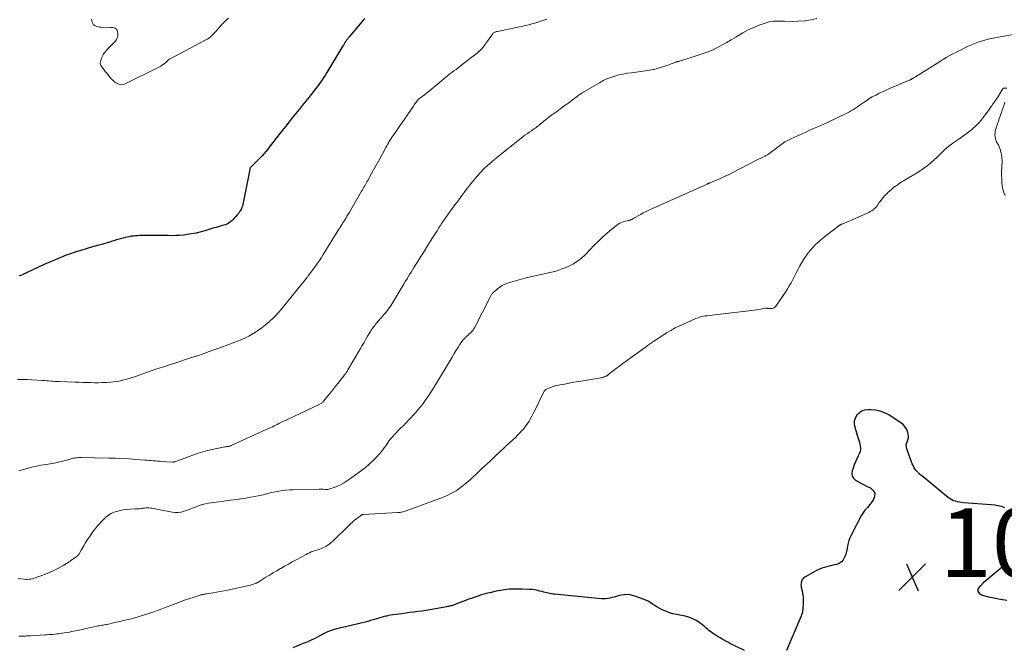
# Model space of a CAD drawing. Units: feet. Extents: x 1905000 to 1910031, y 560000 to 565000.
# Drawn here: x 1907153 to 1907440, y 561163 to 561345 of the extents above; entities that cross this region are included whole.
import ezdxf

# ---------------------------------------------------------------- set-up
doc = ezdxf.new("R2010")
doc.units = ezdxf.units.FT
doc.header["$LTSCALE"] = 100
doc.header["$MEASUREMENT"] = 0
for name, color, linetype, lineweight in [('CONTOUR INDEX', 32, 'Continuous', 25), ('CONTOUR INTERMEDIATE', 40, 'Continuous', 15), ('SPOT ELEVATION', 7, 'Continuous', 15)]:
    doc.layers.add(name, color=color, linetype=linetype, lineweight=lineweight)
doc.styles.add('slant', font='romans.shx', dxfattribs={"oblique": 14.999978})

# ---------------------------------------------------------------- blocks, each defined once
blk = doc.blocks.new('SPOT')
at = {"layer": 'SPOT ELEVATION', "lineweight": 25}
for p, q in [((-3.95, -3.95), (3.86, 3.85)), ((-1.67, 3.81), (1.74, -3.97))]:
    blk.add_line(p, q, dxfattribs=at)

msp = doc.modelspace()

# ---------------------------------------------------------------- linework, layer by layer
at = {"layer": 'CONTOUR INDEX', "flags": 128}
for points, elevation in [([(1907253.28, 561345.69), (1907252.84, 561345.21), (1907252.41, 561344.73), (1907248.75, 561340.41), (1907248.48, 561340.08), (1907248.22, 561339.74), (1907247.97, 561339.4), (1907247.72, 561339.05), (1907247.49, 561338.7), (1907247.26, 561338.34), (1907247.03, 561337.98), (1907246.81, 561337.62), (1907244.85, 561334.34), (1907244.28, 561333.38), (1907243.7, 561332.42), (1907243.11, 561331.46), (1907242.52, 561330.51), (1907242.24, 561330.05), (1907241.79, 561329.33), (1907241.33, 561328.61), (1907240.85, 561327.9), (1907240.37, 561327.2), (1907239.88, 561326.5), (1907239.37, 561325.81), (1907238.86, 561325.13), (1907238.33, 561324.46), (1907237, 561322.77), (1907236.04, 561321.57), (1907235.08, 561320.38), (1907234.12, 561319.19), (1907233.14, 561318), (1907232.17, 561316.81), (1907231.2, 561315.62), (1907230.25, 561314.42), (1907229.29, 561313.22), (1907227.1, 561310.43), (1907226.57, 561309.75), (1907226.05, 561309.08), (1907225.54, 561308.4), (1907225.03, 561307.71), (1907224.5, 561307.04), (1907223.96, 561306.38), (1907223.39, 561305.76), (1907222.79, 561305.14), (1907220.24, 561302.63), (1907220.15, 561302.54), (1907220.07, 561302.44), (1907220, 561302.34), (1907219.93, 561302.23), (1907219.87, 561302.12), (1907219.82, 561302), (1907219.78, 561301.88), (1907219.75, 561301.76), (1907217.73, 561291.54), (1907217.62, 561291.13), (1907217.5, 561290.73), (1907217.33, 561290.35), (1907217.13, 561289.98), (1907216.91, 561289.62), (1907216.67, 561289.27), (1907216.41, 561288.93), (1907216.15, 561288.6), (1907215.59, 561287.94), (1907215.27, 561287.58), (1907214.94, 561287.24), (1907214.6, 561286.91), (1907214.25, 561286.58), (1907213.88, 561286.3), (1907213.48, 561286.05), (1907213.06, 561285.85), (1907212.61, 561285.7), (1907211.74, 561285.45), (1907210.85, 561285.19), (1907209.95, 561284.93), (1907209.06, 561284.66), (1907208.17, 561284.38), (1907207.03, 561284.03), (1907205.59, 561283.62), (1907204.14, 561283.27), (1907202.67, 561282.99), (1907201.19, 561282.77), (1907200.44, 561282.68), (1907199.33, 561282.57), (1907198.21, 561282.51), (1907197.1, 561282.49), (1907195.98, 561282.52), (1907194.86, 561282.56), (1907193.74, 561282.59), (1907192.62, 561282.6), (1907191.5, 561282.59), (1907187.68, 561282.53), (1907187.08, 561282.5), (1907186.47, 561282.46), (1907185.87, 561282.4), (1907185.27, 561282.32), (1907184.67, 561282.21), (1907184.07, 561282.1), (1907183.48, 561281.96), (1907182.89, 561281.81), (1907182.5, 561281.71), (1907181.71, 561281.49), (1907180.93, 561281.27), (1907180.16, 561281.03), (1907179.38, 561280.79), (1907179.22, 561280.73), (1907178.37, 561280.46), (1907177.51, 561280.2), (1907176.65, 561279.96), (1907175.79, 561279.72), (1907173.93, 561279.22), (1907173, 561278.96), (1907172.08, 561278.7), (1907171.16, 561278.42), (1907170.24, 561278.13), (1907169.81, 561277.99), (1907169.11, 561277.76), (1907168.41, 561277.52), (1907167.72, 561277.28), (1907167.03, 561277.04), (1907166.34, 561276.79), (1907165.65, 561276.53), (1907164.97, 561276.26), (1907164.29, 561276), (1907163.79, 561275.8), (1907162.86, 561275.42), (1907161.94, 561275.03), (1907161.02, 561274.62), (1907160.1, 561274.21), (1907153.26, 561271.05), (1907152.59, 561270.77)], 1040), ([(1907439.65, 561203.31), (1907438.69, 561203.62), (1907437.73, 561203.87), (1907436.75, 561204.04), (1907435.75, 561204.16), (1907427.61, 561204.77), (1907427.03, 561204.83), (1907426.45, 561204.91), (1907425.88, 561205.03), (1907425.32, 561205.17), (1907424.77, 561205.36), (1907424.25, 561205.59), (1907423.75, 561205.89), (1907423.28, 561206.22), (1907415.38, 561212.67), (1907415.25, 561212.78), (1907415.11, 561212.9), (1907414.97, 561213.01), (1907414.84, 561213.13), (1907414.71, 561213.25), (1907414.58, 561213.38), (1907414.46, 561213.5), (1907414.34, 561213.64), (1907413.85, 561214.19), (1907413.51, 561214.62), (1907413.2, 561215.07), (1907412.95, 561215.55), (1907412.74, 561216.06), (1907411.13, 561220.48), (1907411.01, 561221), (1907410.98, 561221.52), (1907411.09, 561222.03), (1907411.28, 561222.53), (1907411.49, 561223.03), (1907411.61, 561223.55), (1907411.62, 561224.08), (1907411.56, 561224.62), (1907411.4, 561225.25), (1907411.11, 561226.05), (1907410.71, 561226.78), (1907410.15, 561227.4), (1907409.5, 561227.95), (1907405.9, 561230.3), (1907404.67, 561230.96), (1907403.39, 561231.46), (1907402.04, 561231.73), (1907400.65, 561231.84), (1907399.79, 561231.83), (1907398.85, 561231.68), (1907397.99, 561231.39), (1907397.24, 561230.88), (1907396.57, 561230.21), (1907396.12, 561229.39), (1907395.84, 561228.54), (1907395.81, 561227.64), (1907395.96, 561226.71), (1907397.01, 561223.46), (1907397.17, 561222.93), (1907397.32, 561222.39), (1907397.46, 561221.84), (1907397.58, 561221.3), (1907397.64, 561220.76), (1907397.63, 561220.22), (1907397.51, 561219.7), (1907397.33, 561219.19), (1907396.98, 561218.44), (1907396.58, 561217.56), (1907396.19, 561216.67), (1907395.83, 561215.77), (1907395.48, 561214.87), (1907395.19, 561214.09), (1907395.09, 561213.26), (1907395.19, 561212.51), (1907395.59, 561211.87), (1907396.2, 561211.3), (1907397.05, 561210.83), (1907397.9, 561210.37), (1907398.77, 561209.93), (1907399.64, 561209.51), (1907400.53, 561209.08), (1907401.34, 561208.33), (1907401.8, 561207.51), (1907401.75, 561206.56), (1907401.35, 561205.54), (1907399.65, 561203.4), (1907399.42, 561203.12), (1907399.19, 561202.84), (1907398.96, 561202.56), (1907398.73, 561202.29), (1907398.5, 561202.01), (1907398.29, 561201.72), (1907398.1, 561201.42), (1907397.92, 561201.1), (1907394.9, 561195.33), (1907394.56, 561194.58), (1907394.27, 561193.81), (1907394.06, 561193.02), (1907393.9, 561192.21), (1907393.76, 561191.4), (1907393.58, 561190.59), (1907393.35, 561189.8), (1907393.08, 561189.02), (1907393.02, 561188.89), (1907392.6, 561188.15), (1907392.08, 561187.54), (1907391.4, 561187.1), (1907390.62, 561186.79), (1907390.01, 561186.64), (1907389.29, 561186.46), (1907388.57, 561186.28), (1907387.85, 561186.09), (1907387.13, 561185.89), (1907386.43, 561185.67), (1907385.73, 561185.41), (1907385.06, 561185.11), (1907384.4, 561184.77), (1907381.4, 561183.07), (1907381.07, 561182.82), (1907380.79, 561182.54), (1907380.59, 561182.19), (1907380.43, 561181.81), (1907380.36, 561181.39), (1907380.32, 561180.97), (1907380.35, 561180.55), (1907380.42, 561180.14), (1907380.64, 561179.19), (1907380.81, 561178.3), (1907380.93, 561177.4), (1907380.96, 561176.5), (1907380.95, 561175.59), (1907380.84, 561173.62), (1907380.81, 561173.35), (1907380.77, 561173.09), (1907380.72, 561172.83), (1907380.64, 561172.57), (1907380.56, 561172.31), (1907380.47, 561172.05), (1907380.37, 561171.8), (1907380.27, 561171.55), (1907376.14, 561161.7)], 1020), ([(1907440.28, 561176.27), (1907439.05, 561176.46), (1907437.82, 561176.68), (1907436.6, 561176.94), (1907435.39, 561177.22), (1907433.19, 561177.78), (1907433.08, 561177.81), (1907432.98, 561177.85), (1907432.88, 561177.9), (1907432.79, 561177.95), (1907432.7, 561178.02), (1907432.61, 561178.08), (1907432.53, 561178.16), (1907432.46, 561178.24), (1907432.1, 561178.69), (1907431.95, 561179), (1907431.89, 561179.31), (1907431.96, 561179.61), (1907432.12, 561179.92), (1907432.63, 561180.52), (1907433.16, 561181.12), (1907433.71, 561181.69), (1907434.28, 561182.23), (1907434.88, 561182.75), (1907437.77, 561185.15), (1907439.06, 561186.2), (1907440.38, 561187.21)], 1020), ([(1907363.9, 561161.78), (1907361.06, 561163.1), (1907360.44, 561163.4), (1907359.81, 561163.71), (1907359.2, 561164.04), (1907358.59, 561164.37), (1907357.99, 561164.71), (1907357.39, 561165.06), (1907356.79, 561165.41), (1907356.2, 561165.77), (1907355.03, 561166.48), (1907354.53, 561166.8), (1907354.05, 561167.14), (1907353.6, 561167.5), (1907353.15, 561167.89), (1907352.72, 561168.29), (1907352.27, 561168.67), (1907351.81, 561169.03), (1907351.34, 561169.39), (1907350.53, 561169.97), (1907349.62, 561170.55), (1907348.67, 561171.04), (1907347.67, 561171.4), (1907346.63, 561171.69), (1907344.03, 561172.22), (1907343.04, 561172.46), (1907342.07, 561172.75), (1907341.11, 561173.1), (1907340.18, 561173.5), (1907339.72, 561173.71), (1907339.03, 561174.05), (1907338.36, 561174.42), (1907337.71, 561174.83), (1907337.08, 561175.26), (1907336.44, 561175.68), (1907335.78, 561176.06), (1907335.1, 561176.4), (1907334.39, 561176.69), (1907331.93, 561177.6), (1907330.94, 561177.87), (1907329.95, 561178.01), (1907328.94, 561177.98), (1907327.94, 561177.82), (1907327.15, 561177.62), (1907326.53, 561177.47), (1907325.91, 561177.31), (1907325.28, 561177.15), (1907324.66, 561177), (1907324.03, 561176.88), (1907323.4, 561176.8), (1907322.77, 561176.78), (1907322.13, 561176.81), (1907308.55, 561178.14), (1907308.09, 561178.19), (1907307.63, 561178.25), (1907307.18, 561178.34), (1907306.73, 561178.43), (1907306.28, 561178.54), (1907305.83, 561178.65), (1907305.38, 561178.76), (1907304.94, 561178.88), (1907304.3, 561179.04), (1907303.53, 561179.22), (1907302.76, 561179.37), (1907301.98, 561179.46), (1907301.2, 561179.53), (1907298.99, 561179.63), (1907297.11, 561179.64), (1907295.23, 561179.56), (1907293.37, 561179.31), (1907291.52, 561178.97), (1907290.06, 561178.64), (1907288.66, 561178.29), (1907287.27, 561177.91), (1907285.9, 561177.47), (1907284.53, 561177), (1907283.33, 561176.56), (1907282.58, 561176.28), (1907281.82, 561176), (1907281.07, 561175.71), (1907280.31, 561175.43), (1907279.36, 561175.07), (1907279.08, 561174.97), (1907278.8, 561174.88), (1907278.52, 561174.79), (1907278.24, 561174.71), (1907277.95, 561174.65), (1907277.67, 561174.58), (1907277.38, 561174.52), (1907277.09, 561174.47), (1907273.34, 561173.81), (1907272.18, 561173.61), (1907271.02, 561173.42), (1907269.85, 561173.24), (1907268.69, 561173.08), (1907267.52, 561172.92), (1907266.35, 561172.76), (1907265.18, 561172.61), (1907264.01, 561172.46), (1907261.45, 561172.13), (1907260.82, 561172.03), (1907260.19, 561171.92), (1907259.56, 561171.78), (1907258.94, 561171.62), (1907258.32, 561171.44), (1907257.7, 561171.26), (1907257.09, 561171.08), (1907256.47, 561170.89), (1907255.74, 561170.67), (1907254.94, 561170.43), (1907254.14, 561170.21), (1907253.34, 561170), (1907252.53, 561169.8), (1907251.72, 561169.62), (1907250.92, 561169.43), (1907250.11, 561169.23), (1907249.3, 561169.04), (1907244.69, 561167.91), (1907244.1, 561167.76), (1907243.52, 561167.58), (1907242.95, 561167.37), (1907242.38, 561167.14), (1907241.83, 561166.89), (1907241.28, 561166.63), (1907240.73, 561166.35), (1907240.2, 561166.06), (1907239.82, 561165.85), (1907239.09, 561165.45), (1907238.36, 561165.08), (1907237.61, 561164.72), (1907236.85, 561164.39), (1907236.36, 561164.18), (1907235.35, 561163.76), (1907234.34, 561163.35), (1907233.32, 561162.95), (1907232.29, 561162.56)], 1020)]:
    msp.add_lwpolyline(points, dxfattribs=dict(at, elevation=elevation))
at = {"layer": 'CONTOUR INTERMEDIATE', "flags": 128}
for points, elevation in [([(1907306.27, 561345.57), (1907305.41, 561345.26), (1907304.55, 561344.96), (1907303.69, 561344.67), (1907302.82, 561344.39), (1907301.95, 561344.13), (1907301.07, 561343.91), (1907300.18, 561343.71), (1907291.89, 561341.97), (1907291.68, 561341.92), (1907291.48, 561341.86), (1907291.28, 561341.79), (1907291.08, 561341.7), (1907290.89, 561341.6), (1907290.72, 561341.48), (1907290.57, 561341.34), (1907290.44, 561341.17), (1907288.76, 561338.77), (1907288.45, 561338.34), (1907288.14, 561337.92), (1907287.82, 561337.51), (1907287.49, 561337.1), (1907287.14, 561336.71), (1907286.78, 561336.34), (1907286.39, 561335.99), (1907285.99, 561335.65), (1907281.65, 561332.29), (1907281.05, 561331.83), (1907280.45, 561331.37), (1907279.84, 561330.92), (1907279.23, 561330.47), (1907278.62, 561330.02), (1907278.01, 561329.57), (1907277.42, 561329.09), (1907276.84, 561328.61), (1907275.08, 561327.14), (1907274.22, 561326.42), (1907273.35, 561325.7), (1907272.48, 561325), (1907271.61, 561324.3), (1907270.28, 561323.24), (1907270.06, 561323.07), (1907269.85, 561322.91), (1907269.63, 561322.75), (1907269.4, 561322.59), (1907269.06, 561322.36), (1907269.01, 561322.32), (1907268.96, 561322.28), (1907268.91, 561322.24), (1907268.86, 561322.2), (1907268.82, 561322.15), (1907268.77, 561322.1), (1907268.73, 561322.06), (1907268.69, 561322), (1907268.32, 561321.49), (1907268.1, 561321.19), (1907267.88, 561320.88), (1907267.67, 561320.57), (1907267.45, 561320.25), (1907261.53, 561311.65), (1907261.25, 561311.23), (1907260.97, 561310.8), (1907260.69, 561310.37), (1907260.42, 561309.93), (1907260.16, 561309.49), (1907259.91, 561309.05), (1907259.65, 561308.61), (1907259.41, 561308.16), (1907258.39, 561306.29), (1907257.64, 561304.9), (1907256.88, 561303.52), (1907256.12, 561302.13), (1907255.35, 561300.75), (1907254.13, 561298.56), (1907253.91, 561298.17), (1907253.69, 561297.77), (1907253.47, 561297.38), (1907253.24, 561296.99), (1907253.02, 561296.6), (1907252.79, 561296.2), (1907252.57, 561295.81), (1907252.34, 561295.42), (1907248.8, 561289.34), (1907248.44, 561288.74), (1907248.08, 561288.14), (1907247.72, 561287.54), (1907247.35, 561286.95), (1907246.91, 561286.24), (1907246.76, 561286), (1907246.61, 561285.77), (1907246.46, 561285.53), (1907246.31, 561285.3), (1907246.17, 561285.06), (1907246.02, 561284.82), (1907245.87, 561284.59), (1907245.72, 561284.35), (1907241.19, 561277.06), (1907240.63, 561276.18), (1907240.07, 561275.32), (1907239.48, 561274.46), (1907238.88, 561273.62), (1907237.95, 561272.33), (1907237.81, 561272.14), (1907237.66, 561271.94), (1907237.52, 561271.75), (1907237.37, 561271.55), (1907237.34, 561271.51), (1907237.21, 561271.33), (1907237.08, 561271.16), (1907236.95, 561270.99), (1907236.82, 561270.82), (1907236.68, 561270.65), (1907236.55, 561270.47), (1907236.42, 561270.31), (1907236.28, 561270.14), (1907229.23, 561261.44), (1907228.79, 561260.91), (1907228.34, 561260.38), (1907227.89, 561259.86), (1907227.42, 561259.34), (1907226.95, 561258.84), (1907226.45, 561258.36), (1907225.94, 561257.9), (1907225.41, 561257.45), (1907223.26, 561255.72), (1907222.36, 561255.04), (1907221.45, 561254.4), (1907220.5, 561253.82), (1907219.52, 561253.27), (1907218.52, 561252.77), (1907217.5, 561252.3), (1907216.47, 561251.86), (1907215.43, 561251.46), (1907211.32, 561249.96), (1907209.62, 561249.35), (1907207.92, 561248.74), (1907206.22, 561248.15), (1907204.51, 561247.56), (1907202.8, 561246.99), (1907201.09, 561246.41), (1907199.38, 561245.85), (1907197.66, 561245.3), (1907196.67, 561244.98), (1907194.71, 561244.34), (1907192.75, 561243.7), (1907190.8, 561243.03), (1907188.85, 561242.36), (1907186.82, 561241.65), (1907185.88, 561241.34), (1907184.95, 561241.04), (1907184, 561240.76), (1907183.05, 561240.5), (1907182.1, 561240.28), (1907181.14, 561240.09), (1907180.16, 561239.96), (1907179.19, 561239.87), (1907177.94, 561239.79), (1907176.81, 561239.73), (1907175.68, 561239.7), (1907174.55, 561239.7), (1907173.42, 561239.72), (1907172.29, 561239.76), (1907171.16, 561239.8), (1907170.03, 561239.84), (1907168.91, 561239.88), (1907164.25, 561240.03), (1907163.64, 561240.05), (1907163.02, 561240.08), (1907162.41, 561240.12), (1907161.8, 561240.17), (1907161.18, 561240.22), (1907160.57, 561240.27), (1907159.96, 561240.31), (1907159.35, 561240.36), (1907156.34, 561240.57), (1907154.95, 561240.64), (1907153.55, 561240.66), (1907152.15, 561240.63)], 1036), ([(1907384.93, 561345.74), (1907383.17, 561345.35), (1907381.4, 561345.05), (1907379.61, 561344.91), (1907377.81, 561344.87), (1907375.56, 561344.92), (1907374.87, 561344.93), (1907374.18, 561344.95), (1907373.5, 561344.96), (1907372.81, 561344.96), (1907372.13, 561344.93), (1907371.45, 561344.86), (1907370.79, 561344.7), (1907370.14, 561344.5), (1907368.16, 561343.77), (1907366.54, 561343.12), (1907364.96, 561342.4), (1907363.43, 561341.58), (1907361.93, 561340.7), (1907361.33, 561340.32), (1907360.03, 561339.53), (1907358.72, 561338.75), (1907357.38, 561338.02), (1907356.03, 561337.31), (1907354.66, 561336.65), (1907353.27, 561336.04), (1907351.84, 561335.5), (1907350.4, 561335.01), (1907344.95, 561333.32), (1907344.8, 561333.27), (1907344.66, 561333.23), (1907344.52, 561333.19), (1907344.37, 561333.16), (1907344.23, 561333.12), (1907344.08, 561333.08), (1907343.94, 561333.03), (1907343.8, 561332.98), (1907343.06, 561332.7), (1907342.54, 561332.51), (1907342.03, 561332.33), (1907341.52, 561332.14), (1907341, 561331.97), (1907339.73, 561331.54), (1907338.57, 561331.18), (1907337.39, 561330.88), (1907336.2, 561330.64), (1907335, 561330.45), (1907330.94, 561329.95), (1907329.72, 561329.77), (1907328.51, 561329.55), (1907327.31, 561329.28), (1907326.11, 561328.97), (1907324.94, 561328.59), (1907323.8, 561328.15), (1907322.69, 561327.63), (1907321.61, 561327.04), (1907316.63, 561324.09), (1907316.25, 561323.86), (1907315.89, 561323.62), (1907315.53, 561323.37), (1907315.18, 561323.1), (1907314.84, 561322.83), (1907314.49, 561322.57), (1907314.14, 561322.3), (1907313.79, 561322.04), (1907312.7, 561321.22), (1907311.8, 561320.55), (1907310.89, 561319.89), (1907309.98, 561319.23), (1907309.07, 561318.58), (1907307.37, 561317.39), (1907306.87, 561317.03), (1907306.38, 561316.65), (1907305.9, 561316.27), (1907305.43, 561315.87), (1907305.2, 561315.67), (1907304.85, 561315.37), (1907304.5, 561315.07), (1907304.15, 561314.78), (1907303.79, 561314.49), (1907303.43, 561314.21), (1907303.06, 561313.93), (1907302.68, 561313.66), (1907302.3, 561313.4), (1907301.79, 561313.06), (1907301.16, 561312.63), (1907300.53, 561312.18), (1907299.92, 561311.72), (1907299.31, 561311.25), (1907291.28, 561304.88), (1907290.15, 561303.94), (1907289.05, 561302.96), (1907287.99, 561301.94), (1907286.97, 561300.88), (1907285.98, 561299.79), (1907285.02, 561298.67), (1907284.09, 561297.53), (1907283.18, 561296.37), (1907283.14, 561296.31), (1907282.23, 561295.11), (1907281.33, 561293.89), (1907280.43, 561292.68), (1907279.54, 561291.46), (1907276.41, 561287.14), (1907276.34, 561287.03), (1907276.26, 561286.92), (1907276.18, 561286.82), (1907276.11, 561286.71), (1907276.03, 561286.6), (1907275.96, 561286.5), (1907275.88, 561286.39), (1907275.81, 561286.28), (1907275.69, 561286.1), (1907275.56, 561285.9), (1907275.42, 561285.7), (1907275.29, 561285.5), (1907275.17, 561285.3), (1907274.68, 561284.53), (1907274.31, 561283.94), (1907273.95, 561283.36), (1907273.58, 561282.77), (1907273.21, 561282.18), (1907272.14, 561280.48), (1907271.24, 561279.05), (1907270.35, 561277.61), (1907269.45, 561276.17), (1907268.55, 561274.74), (1907267.58, 561273.19), (1907267.16, 561272.52), (1907266.74, 561271.84), (1907266.32, 561271.16), (1907265.91, 561270.48), (1907265.71, 561270.16), (1907265.39, 561269.64), (1907265.08, 561269.12), (1907264.76, 561268.6), (1907264.44, 561268.08), (1907260.92, 561262.28), (1907260.75, 561262), (1907260.57, 561261.72), (1907260.39, 561261.45), (1907260.2, 561261.18), (1907260, 561260.91), (1907259.8, 561260.65), (1907259.6, 561260.39), (1907259.39, 561260.14), (1907259.18, 561259.9), (1907258.86, 561259.53), (1907258.54, 561259.16), (1907258.22, 561258.79), (1907257.89, 561258.42), (1907256.72, 561257.06), (1907256.44, 561256.73), (1907256.17, 561256.4), (1907255.9, 561256.06), (1907255.65, 561255.71), (1907255.4, 561255.36), (1907255.16, 561255), (1907254.93, 561254.64), (1907254.71, 561254.27), (1907254.09, 561253.23), (1907253.57, 561252.33), (1907253.05, 561251.44), (1907252.52, 561250.54), (1907252, 561249.65), (1907248.38, 561243.45), (1907248.25, 561243.23), (1907248.11, 561243.01), (1907247.97, 561242.79), (1907247.83, 561242.58), (1907247.68, 561242.37), (1907247.52, 561242.16), (1907247.37, 561241.95), (1907247.21, 561241.75), (1907247.13, 561241.65), (1907246.93, 561241.4), (1907246.73, 561241.15), (1907246.54, 561240.9), (1907246.34, 561240.65), (1907245.5, 561239.58), (1907244.88, 561238.79), (1907244.26, 561238.01), (1907243.64, 561237.23), (1907243.01, 561236.45), (1907241.35, 561234.38), (1907241.21, 561234.21), (1907241.06, 561234.06), (1907240.9, 561233.92), (1907240.74, 561233.78), (1907240.56, 561233.66), (1907240.38, 561233.54), (1907240.2, 561233.44), (1907240.01, 561233.34), (1907230.77, 561229), (1907230.2, 561228.73), (1907229.62, 561228.46), (1907229.04, 561228.18), (1907228.47, 561227.9), (1907228.25, 561227.8), (1907227.79, 561227.57), (1907227.32, 561227.35), (1907226.86, 561227.12), (1907226.4, 561226.9), (1907225.93, 561226.68), (1907225.47, 561226.46), (1907225, 561226.24), (1907224.53, 561226.03), (1907214.36, 561221.4), (1907214.24, 561221.35), (1907214.12, 561221.3), (1907214, 561221.26), (1907213.87, 561221.22), (1907213.75, 561221.19), (1907213.62, 561221.17), (1907213.49, 561221.15), (1907213.36, 561221.13), (1907213.26, 561221.12), (1907213.09, 561221.1), (1907212.91, 561221.08), (1907212.73, 561221.05), (1907212.55, 561221.02), (1907210.16, 561220.58), (1907208.79, 561220.3), (1907207.44, 561219.97), (1907206.1, 561219.58), (1907204.78, 561219.14), (1907197.92, 561216.69), (1907197.84, 561216.67), (1907197.75, 561216.64), (1907197.67, 561216.62), (1907197.58, 561216.6), (1907197.49, 561216.59), (1907197.4, 561216.58), (1907197.31, 561216.58), (1907197.22, 561216.58), (1907194.1, 561216.79), (1907193.49, 561216.83), (1907192.88, 561216.87), (1907192.27, 561216.92), (1907191.66, 561216.97), (1907191.05, 561217.03), (1907190.44, 561217.08), (1907189.83, 561217.13), (1907189.22, 561217.17), (1907186.55, 561217.37), (1907184.61, 561217.51), (1907182.66, 561217.62), (1907180.71, 561217.69), (1907178.76, 561217.75), (1907170.81, 561217.91), (1907170.39, 561217.91), (1907169.96, 561217.9), (1907169.54, 561217.87), (1907169.12, 561217.82), (1907168.7, 561217.76), (1907168.28, 561217.69), (1907167.86, 561217.6), (1907167.45, 561217.49), (1907164.95, 561216.78), (1907164.4, 561216.64), (1907163.86, 561216.51), (1907163.3, 561216.39), (1907162.75, 561216.29), (1907162.19, 561216.2), (1907161.64, 561216.11), (1907161.08, 561216.02), (1907160.52, 561215.93), (1907159.83, 561215.82), (1907158.93, 561215.66), (1907158.04, 561215.49), (1907157.15, 561215.29), (1907156.26, 561215.07), (1907152.52, 561214.09)], 1032), ([(1907213.53, 561345.81), (1907212.62, 561344.97), (1907211.76, 561344.09), (1907210.92, 561343.18), (1907209.94, 561342.05), (1907209.61, 561341.68), (1907209.28, 561341.33), (1907208.94, 561340.98), (1907208.59, 561340.63), (1907208.23, 561340.31), (1907207.85, 561340.01), (1907207.44, 561339.74), (1907207.02, 561339.5), (1907196.56, 561334.01), (1907196.5, 561333.97), (1907196.44, 561333.94), (1907196.38, 561333.9), (1907196.32, 561333.86), (1907196.27, 561333.81), (1907196.21, 561333.77), (1907196.16, 561333.73), (1907196.11, 561333.68), (1907195.31, 561332.95), (1907194.85, 561332.56), (1907194.36, 561332.2), (1907193.85, 561331.88), (1907193.32, 561331.59), (1907183.48, 561326.71), (1907182.94, 561326.53), (1907182.39, 561326.46), (1907181.85, 561326.53), (1907181.31, 561326.72), (1907180.79, 561327.02), (1907180.3, 561327.36), (1907179.85, 561327.76), (1907179.44, 561328.2), (1907178.4, 561329.44), (1907178.04, 561329.89), (1907177.68, 561330.34), (1907177.33, 561330.8), (1907176.99, 561331.26), (1907176.5, 561331.94), (1907176.42, 561332.07), (1907176.34, 561332.2), (1907176.29, 561332.34), (1907176.24, 561332.49), (1907176.21, 561332.64), (1907176.2, 561332.79), (1907176.22, 561332.93), (1907176.25, 561333.08), (1907176.59, 561334.13), (1907176.76, 561334.57), (1907176.96, 561334.99), (1907177.21, 561335.39), (1907177.48, 561335.77), (1907177.78, 561336.14), (1907178.09, 561336.5), (1907178.41, 561336.85), (1907178.74, 561337.19), (1907180.62, 561339.13), (1907180.98, 561339.62), (1907181.24, 561340.15), (1907181.35, 561340.73), (1907181.35, 561341.34), (1907181.26, 561341.96), (1907181.17, 561342.25), (1907181.02, 561342.51), (1907180.81, 561342.71), (1907180.54, 561342.87), (1907180.23, 561342.98), (1907179.91, 561343.06), (1907179.58, 561343.11), (1907179.25, 561343.13), (1907176.49, 561343.18), (1907176.05, 561343.22), (1907175.62, 561343.29), (1907175.2, 561343.41), (1907174.79, 561343.57), (1907174.44, 561343.8), (1907174.15, 561344.07), (1907173.94, 561344.42), (1907173.8, 561344.81), (1907173.76, 561345), (1907173.67, 561345.54)], 1044), ([(1907446.36, 561341.8), (1907436.82, 561340.07), (1907435.82, 561339.88), (1907434.82, 561339.66), (1907433.83, 561339.41), (1907432.85, 561339.13), (1907431.88, 561338.82), (1907430.92, 561338.48), (1907429.98, 561338.09), (1907429.05, 561337.67), (1907427.83, 561337.09), (1907426.96, 561336.65), (1907426.08, 561336.21), (1907425.21, 561335.76), (1907424.35, 561335.3), (1907423.5, 561334.82), (1907422.65, 561334.34), (1907421.81, 561333.84), (1907420.97, 561333.33), (1907413.65, 561328.78), (1907413.47, 561328.67), (1907413.3, 561328.56), (1907413.13, 561328.45), (1907412.96, 561328.34), (1907412.84, 561328.26), (1907412.73, 561328.19), (1907412.61, 561328.12), (1907412.49, 561328.05), (1907412.37, 561327.99), (1907412.25, 561327.92), (1907412.13, 561327.86), (1907412.01, 561327.81), (1907411.88, 561327.76), (1907409.7, 561326.86), (1907408.49, 561326.35), (1907407.29, 561325.84), (1907406.09, 561325.3), (1907404.9, 561324.76), (1907403.12, 561323.94), (1907402.1, 561323.43), (1907401.1, 561322.9), (1907400.13, 561322.31), (1907399.18, 561321.69), (1907398.42, 561321.17), (1907397.86, 561320.79), (1907397.31, 561320.41), (1907396.75, 561320.03), (1907396.19, 561319.65), (1907395.63, 561319.28), (1907395.05, 561318.93), (1907394.46, 561318.6), (1907393.86, 561318.3), (1907388.06, 561315.49), (1907387.17, 561315.07), (1907386.28, 561314.65), (1907385.38, 561314.25), (1907384.48, 561313.86), (1907383.58, 561313.47), (1907382.68, 561313.08), (1907381.78, 561312.68), (1907380.88, 561312.28), (1907377.35, 561310.68), (1907376.48, 561310.25), (1907375.63, 561309.78), (1907374.81, 561309.26), (1907374.02, 561308.7), (1907373.24, 561308.11), (1907372.86, 561307.82), (1907372.48, 561307.52), (1907372.1, 561307.22), (1907371.73, 561306.91), (1907371.35, 561306.61), (1907370.96, 561306.33), (1907370.55, 561306.08), (1907370.13, 561305.84), (1907369.79, 561305.67), (1907369.19, 561305.36), (1907368.59, 561305.05), (1907367.99, 561304.74), (1907367.39, 561304.44), (1907360.49, 561300.91), (1907359.36, 561300.35), (1907358.22, 561299.8), (1907357.07, 561299.28), (1907355.91, 561298.77), (1907353.79, 561297.87), (1907353.68, 561297.83), (1907353.58, 561297.79), (1907353.47, 561297.74), (1907353.37, 561297.7), (1907353.26, 561297.65), (1907353.16, 561297.61), (1907353.06, 561297.57), (1907352.95, 561297.52), (1907336.88, 561290.35), (1907336.03, 561289.96), (1907335.19, 561289.55), (1907334.36, 561289.11), (1907333.54, 561288.66), (1907332.24, 561287.92), (1907332.07, 561287.82), (1907331.91, 561287.73), (1907331.75, 561287.63), (1907331.58, 561287.53), (1907331.48, 561287.46), (1907331.37, 561287.4), (1907331.25, 561287.33), (1907331.14, 561287.27), (1907331.02, 561287.21), (1907330.9, 561287.16), (1907330.77, 561287.11), (1907330.65, 561287.07), (1907330.52, 561287.04), (1907330.41, 561287.01), (1907330.23, 561286.97), (1907330.05, 561286.93), (1907329.86, 561286.89), (1907329.68, 561286.85), (1907329, 561286.7), (1907328.49, 561286.55), (1907328.01, 561286.36), (1907327.55, 561286.11), (1907327.11, 561285.81), (1907325.21, 561284.35), (1907323.87, 561283.27), (1907322.56, 561282.14), (1907321.3, 561280.95), (1907320.08, 561279.72), (1907317.54, 561277.06), (1907316.4, 561276), (1907315.19, 561275.04), (1907313.86, 561274.24), (1907312.47, 561273.54), (1907311.33, 561273.05), (1907310.44, 561272.71), (1907309.54, 561272.39), (1907308.62, 561272.12), (1907307.7, 561271.89), (1907301.19, 561270.43), (1907299.84, 561270.11), (1907298.5, 561269.76), (1907297.17, 561269.38), (1907295.84, 561268.97), (1907294.85, 561268.65), (1907294.05, 561268.34), (1907293.29, 561267.97), (1907292.57, 561267.52), (1907291.89, 561267.01), (1907290.91, 561266.17), (1907290.75, 561266.03), (1907290.6, 561265.87), (1907290.45, 561265.71), (1907290.32, 561265.54), (1907290.2, 561265.36), (1907290.08, 561265.18), (1907289.97, 561264.99), (1907289.87, 561264.8), (1907285.25, 561255.71), (1907285.08, 561255.41), (1907284.9, 561255.13), (1907284.69, 561254.87), (1907284.46, 561254.62), (1907284.22, 561254.38), (1907283.97, 561254.14), (1907283.72, 561253.91), (1907283.47, 561253.68), (1907282.86, 561253.12), (1907282.32, 561252.6), (1907281.82, 561252.04), (1907281.37, 561251.45), (1907280.95, 561250.82), (1907280.53, 561250.14), (1907279.92, 561249.15), (1907279.32, 561248.16), (1907278.72, 561247.17), (1907278.12, 561246.18), (1907273.53, 561238.55), (1907272.89, 561237.52), (1907272.24, 561236.5), (1907271.56, 561235.49), (1907270.87, 561234.5), (1907270.65, 561234.19), (1907270.04, 561233.36), (1907269.42, 561232.55), (1907268.77, 561231.76), (1907268.1, 561230.99), (1907267.41, 561230.23), (1907266.72, 561229.48), (1907266.01, 561228.75), (1907265.29, 561228.02), (1907264.21, 561226.95), (1907263.81, 561226.55), (1907263.41, 561226.15), (1907263.02, 561225.75), (1907262.63, 561225.34), (1907262.53, 561225.23), (1907262.19, 561224.88), (1907261.86, 561224.52), (1907261.53, 561224.16), (1907261.2, 561223.8), (1907260.73, 561223.28), (1907260.64, 561223.18), (1907260.55, 561223.07), (1907260.47, 561222.97), (1907260.38, 561222.86), (1907260.3, 561222.75), (1907260.22, 561222.64), (1907260.14, 561222.53), (1907260.07, 561222.41), (1907259.39, 561221.37), (1907258.96, 561220.74), (1907258.51, 561220.13), (1907258.03, 561219.54), (1907257.53, 561218.97), (1907256.61, 561217.97), (1907255.61, 561216.94), (1907254.57, 561215.95), (1907253.47, 561215.03), (1907252.34, 561214.15), (1907248.86, 561211.62), (1907248.26, 561211.2), (1907247.65, 561210.8), (1907247.03, 561210.43), (1907246.39, 561210.08), (1907245.73, 561209.76), (1907245.07, 561209.47), (1907244.39, 561209.22), (1907243.71, 561209), (1907242.53, 561208.65), (1907242.43, 561208.62), (1907242.32, 561208.61), (1907242.22, 561208.6), (1907242.12, 561208.59), (1907242.01, 561208.6), (1907241.91, 561208.6), (1907241.81, 561208.61), (1907241.7, 561208.62), (1907241.26, 561208.67), (1907240.94, 561208.7), (1907240.62, 561208.72), (1907240.29, 561208.73), (1907239.97, 561208.73), (1907232.34, 561208.55), (1907231.31, 561208.5), (1907230.28, 561208.42), (1907229.26, 561208.29), (1907228.24, 561208.12), (1907227.22, 561207.93), (1907226.72, 561207.84), (1907226.22, 561207.73), (1907225.72, 561207.61), (1907225.23, 561207.47), (1907224.74, 561207.34), (1907224.24, 561207.22), (1907223.75, 561207.1), (1907223.25, 561206.99), (1907220.1, 561206.34), (1907219.13, 561206.16), (1907218.15, 561205.99), (1907217.17, 561205.86), (1907216.18, 561205.74), (1907215.2, 561205.63), (1907214.21, 561205.52), (1907213.23, 561205.39), (1907212.24, 561205.26), (1907207.78, 561204.61), (1907206.86, 561204.44), (1907205.95, 561204.23), (1907205.06, 561203.94), (1907204.18, 561203.61), (1907204.15, 561203.6), (1907203.3, 561203.25), (1907202.44, 561202.9), (1907201.57, 561202.57), (1907200.7, 561202.26), (1907199.82, 561202.02), (1907198.93, 561201.88), (1907198.04, 561201.89), (1907197.13, 561201.99), (1907191.27, 561203.14), (1907190.83, 561203.21), (1907190.38, 561203.25), (1907189.94, 561203.26), (1907189.49, 561203.23), (1907189.12, 561203.2), (1907188.85, 561203.17), (1907188.59, 561203.15), (1907188.32, 561203.11), (1907188.06, 561203.08), (1907187.64, 561203.02), (1907187.58, 561203.02), (1907187.53, 561203.01), (1907187.47, 561203.01), (1907187.41, 561203.01), (1907187.36, 561203.01), (1907187.3, 561203.01), (1907187.24, 561203.01), (1907187.19, 561203.01), (1907186.96, 561203.01), (1907186.79, 561203.01), (1907186.62, 561203), (1907186.45, 561202.99), (1907186.29, 561202.98), (1907183.82, 561202.77), (1907182.9, 561202.65), (1907181.99, 561202.48), (1907181.1, 561202.25), (1907180.22, 561201.97), (1907179.38, 561201.59), (1907178.6, 561201.14), (1907177.88, 561200.58), (1907177.22, 561199.95), (1907175.56, 561198.09), (1907174.75, 561197.13), (1907173.97, 561196.15), (1907173.24, 561195.13), (1907172.54, 561194.08), (1907171.84, 561192.96), (1907171.52, 561192.45), (1907171.22, 561191.94), (1907170.93, 561191.43), (1907170.64, 561190.91), (1907170.28, 561190.23), (1907170.17, 561190.05), (1907170.06, 561189.87), (1907169.93, 561189.7), (1907169.8, 561189.54), (1907169.66, 561189.39), (1907169.51, 561189.24), (1907169.35, 561189.11), (1907169.18, 561188.98), (1907167.98, 561188.1), (1907167.2, 561187.55), (1907166.4, 561187.03), (1907165.58, 561186.55), (1907164.74, 561186.09), (1907163.63, 561185.51), (1907162.54, 561184.97), (1907161.44, 561184.46), (1907160.32, 561184), (1907159.19, 561183.56), (1907157.8, 561183.05), (1907157.35, 561182.89), (1907156.9, 561182.76), (1907156.45, 561182.65), (1907155.99, 561182.55), (1907155.52, 561182.48), (1907155.06, 561182.45), (1907154.59, 561182.45), (1907154.13, 561182.49), (1907152.31, 561182.72)], 1028), ([(1907440.31, 561325.46), (1907439.43, 561325.45), (1907439.37, 561325.44), (1907439.31, 561325.42), (1907439.25, 561325.4), (1907439.2, 561325.36), (1907439.15, 561325.32), (1907439.11, 561325.28), (1907439.07, 561325.23), (1907439.03, 561325.18), (1907437.61, 561322.83), (1907437.38, 561322.46), (1907437.14, 561322.1), (1907436.89, 561321.74), (1907436.63, 561321.39), (1907436.38, 561321.04), (1907436.12, 561320.69), (1907435.87, 561320.33), (1907435.62, 561319.97), (1907434.91, 561318.94), (1907434.49, 561318.34), (1907434.06, 561317.75), (1907433.62, 561317.16), (1907433.17, 561316.58), (1907432.7, 561316.01), (1907432.22, 561315.46), (1907431.71, 561314.93), (1907431.18, 561314.42), (1907431.12, 561314.37), (1907430.54, 561313.85), (1907429.95, 561313.34), (1907429.35, 561312.86), (1907428.73, 561312.39), (1907428.66, 561312.34), (1907428, 561311.86), (1907427.33, 561311.38), (1907426.66, 561310.9), (1907425.99, 561310.43), (1907424.59, 561309.46), (1907423.74, 561308.84), (1907422.92, 561308.18), (1907422.13, 561307.49), (1907421.37, 561306.76), (1907420.62, 561306.02), (1907419.86, 561305.29), (1907419.08, 561304.58), (1907418.29, 561303.88), (1907418, 561303.62), (1907417.03, 561302.83), (1907416.04, 561302.07), (1907415.01, 561301.36), (1907413.96, 561300.69), (1907409.24, 561297.85), (1907408.31, 561297.24), (1907407.41, 561296.6), (1907406.55, 561295.89), (1907405.72, 561295.14), (1907405.38, 561294.82), (1907404.77, 561294.19), (1907404.19, 561293.53), (1907403.64, 561292.84), (1907403.13, 561292.13), (1907402.71, 561291.5), (1907402.41, 561291.1), (1907402.09, 561290.72), (1907401.73, 561290.38), (1907401.34, 561290.07), (1907400.93, 561289.78), (1907400.51, 561289.51), (1907400.07, 561289.28), (1907399.62, 561289.06), (1907395.07, 561287.02), (1907394.55, 561286.8), (1907394.03, 561286.58), (1907393.51, 561286.36), (1907392.99, 561286.15), (1907392.16, 561285.84), (1907392.05, 561285.79), (1907391.94, 561285.74), (1907391.83, 561285.69), (1907391.72, 561285.63), (1907391.61, 561285.57), (1907391.51, 561285.51), (1907391.41, 561285.44), (1907391.31, 561285.36), (1907391.21, 561285.28), (1907391.11, 561285.21), (1907391.01, 561285.13), (1907390.91, 561285.05), (1907386.79, 561281.83), (1907385.99, 561281.18), (1907385.22, 561280.51), (1907384.47, 561279.8), (1907383.75, 561279.08), (1907383.07, 561278.31), (1907382.43, 561277.52), (1907381.84, 561276.68), (1907381.29, 561275.82), (1907379.93, 561273.49), (1907379.4, 561272.57), (1907378.89, 561271.64), (1907378.39, 561270.71), (1907377.92, 561269.76), (1907377.43, 561268.82), (1907376.92, 561267.89), (1907376.36, 561266.99), (1907375.79, 561266.1), (1907373, 561262), (1907372.72, 561261.7), (1907372.39, 561261.46), (1907372.01, 561261.33), (1907371.6, 561261.27), (1907370.96, 561261.28), (1907370.83, 561261.29), (1907370.7, 561261.31), (1907370.58, 561261.34), (1907370.45, 561261.38), (1907370.33, 561261.41), (1907370.2, 561261.43), (1907370.08, 561261.43), (1907369.95, 561261.41), (1907369.06, 561261.22), (1907368.49, 561261.1), (1907367.92, 561261), (1907367.34, 561260.91), (1907366.76, 561260.84), (1907355.1, 561259.46), (1907354.41, 561259.38), (1907353.72, 561259.29), (1907353.03, 561259.21), (1907352.34, 561259.12), (1907351.66, 561259), (1907350.99, 561258.84), (1907350.33, 561258.62), (1907349.69, 561258.37), (1907345.06, 561256.27), (1907343.72, 561255.63), (1907342.4, 561254.93), (1907341.11, 561254.18), (1907339.85, 561253.38), (1907338.07, 561252.19), (1907337.71, 561251.95), (1907337.36, 561251.72), (1907337.01, 561251.48), (1907336.66, 561251.24), (1907336.32, 561251), (1907335.97, 561250.75), (1907335.62, 561250.51), (1907335.28, 561250.26), (1907331.25, 561247.35), (1907330.32, 561246.68), (1907329.4, 561246), (1907328.48, 561245.32), (1907327.56, 561244.64), (1907326.52, 561243.86), (1907326.12, 561243.56), (1907325.73, 561243.26), (1907325.34, 561242.95), (1907324.95, 561242.64), (1907324.37, 561242.16), (1907324.28, 561242.09), (1907324.18, 561242.01), (1907324.08, 561241.93), (1907323.99, 561241.86), (1907323.89, 561241.79), (1907323.78, 561241.72), (1907323.67, 561241.66), (1907323.56, 561241.61), (1907323.22, 561241.47), (1907322.93, 561241.35), (1907322.63, 561241.26), (1907322.33, 561241.18), (1907322.03, 561241.12), (1907316.84, 561240.27), (1907315.49, 561240.05), (1907314.14, 561239.82), (1907312.79, 561239.57), (1907311.44, 561239.32), (1907310.09, 561239.07), (1907309.42, 561238.93), (1907308.76, 561238.76), (1907308.11, 561238.56), (1907307.47, 561238.34), (1907306.54, 561237.99), (1907306.37, 561237.92), (1907306.21, 561237.83), (1907306.05, 561237.73), (1907305.9, 561237.61), (1907305.85, 561237.57), (1907305.7, 561237.41), (1907305.55, 561237.25), (1907305.43, 561237.07), (1907305.32, 561236.88), (1907302.7, 561231.46), (1907302.33, 561230.72), (1907301.95, 561229.98), (1907301.55, 561229.26), (1907301.13, 561228.54), (1907300.69, 561227.84), (1907300.22, 561227.16), (1907299.71, 561226.5), (1907299.17, 561225.87), (1907299.06, 561225.74), (1907298.44, 561225.07), (1907297.8, 561224.41), (1907297.14, 561223.77), (1907296.47, 561223.15), (1907295.23, 561222.03), (1907294.63, 561221.48), (1907294.03, 561220.93), (1907293.44, 561220.38), (1907292.85, 561219.82), (1907292.28, 561219.28), (1907291.98, 561218.99), (1907291.68, 561218.7), (1907291.38, 561218.41), (1907291.09, 561218.12), (1907290.8, 561217.83), (1907290.5, 561217.54), (1907290.2, 561217.26), (1907289.9, 561216.98), (1907287.21, 561214.49), (1907286.63, 561213.96), (1907286.06, 561213.42), (1907285.48, 561212.89), (1907284.9, 561212.36), (1907283.92, 561211.45), (1907283.84, 561211.36), (1907283.75, 561211.28), (1907283.67, 561211.2), (1907283.59, 561211.12), (1907283.5, 561211.03), (1907283.42, 561210.95), (1907283.33, 561210.88), (1907283.24, 561210.8), (1907281.05, 561209.13), (1907279.84, 561208.27), (1907278.57, 561207.5), (1907277.25, 561206.85), (1907275.88, 561206.27), (1907265.34, 561202.38), (1907265.03, 561202.27), (1907264.72, 561202.18), (1907264.4, 561202.11), (1907264.08, 561202.05), (1907263.76, 561202), (1907263.44, 561201.96), (1907263.11, 561201.93), (1907262.79, 561201.91), (1907252.86, 561201.33), (1907252.75, 561201.31), (1907252.64, 561201.29), (1907252.53, 561201.26), (1907252.42, 561201.22), (1907252.32, 561201.17), (1907252.21, 561201.12), (1907252.12, 561201.06), (1907252.02, 561200.99), (1907250.92, 561200.16), (1907250.29, 561199.66), (1907249.67, 561199.15), (1907249.08, 561198.61), (1907248.49, 561198.06), (1907243.94, 561193.59), (1907243.52, 561193.2), (1907243.07, 561192.82), (1907242.6, 561192.48), (1907242.12, 561192.16), (1907241.95, 561192.05), (1907241.53, 561191.81), (1907241.1, 561191.6), (1907240.66, 561191.42), (1907240.21, 561191.26), (1907239.75, 561191.11), (1907239.29, 561190.97), (1907238.83, 561190.82), (1907238.38, 561190.67), (1907238.22, 561190.62), (1907237.69, 561190.43), (1907237.17, 561190.21), (1907236.66, 561189.98), (1907236.16, 561189.72), (1907233.26, 561188.13), (1907232.14, 561187.52), (1907231.03, 561186.9), (1907229.92, 561186.27), (1907228.81, 561185.64), (1907228.75, 561185.6), (1907227.67, 561184.98), (1907226.61, 561184.34), (1907225.55, 561183.7), (1907224.49, 561183.05), (1907222.66, 561181.9), (1907222.52, 561181.81), (1907222.39, 561181.73), (1907222.25, 561181.65), (1907222.11, 561181.57), (1907221.98, 561181.49), (1907221.83, 561181.42), (1907221.69, 561181.36), (1907221.54, 561181.3), (1907220.9, 561181.08), (1907220.42, 561180.92), (1907219.94, 561180.77), (1907219.46, 561180.65), (1907218.97, 561180.53), (1907213.36, 561179.31), (1907212.27, 561179.08), (1907211.18, 561178.87), (1907210.09, 561178.68), (1907208.99, 561178.51), (1907207.31, 561178.25), (1907207.05, 561178.22), (1907206.8, 561178.17), (1907206.55, 561178.13), (1907206.29, 561178.08), (1907206.04, 561178.03), (1907205.79, 561177.97), (1907205.54, 561177.9), (1907205.3, 561177.83), (1907203.28, 561177.19), (1907202.02, 561176.79), (1907200.78, 561176.36), (1907199.54, 561175.92), (1907198.3, 561175.46), (1907194.6, 561174.05), (1907193.69, 561173.71), (1907192.78, 561173.37), (1907191.86, 561173.04), (1907190.95, 561172.72), (1907190.03, 561172.41), (1907189.11, 561172.11), (1907188.18, 561171.83), (1907187.24, 561171.56), (1907186.25, 561171.28), (1907184.81, 561170.9), (1907183.37, 561170.53), (1907181.93, 561170.18), (1907180.47, 561169.86), (1907178.21, 561169.36), (1907177.85, 561169.28), (1907177.48, 561169.21), (1907177.11, 561169.14), (1907176.74, 561169.08), (1907176.38, 561169.02), (1907176.01, 561168.96), (1907175.64, 561168.89), (1907175.27, 561168.82), (1907174.31, 561168.63), (1907173.47, 561168.45), (1907172.62, 561168.28), (1907171.78, 561168.09), (1907170.94, 561167.89), (1907170.12, 561167.7), (1907169.04, 561167.45), (1907167.95, 561167.23), (1907166.85, 561167.03), (1907165.76, 561166.85), (1907164.71, 561166.7), (1907164.13, 561166.62), (1907163.55, 561166.55), (1907162.97, 561166.49), (1907162.39, 561166.44), (1907161.81, 561166.4), (1907161.23, 561166.36), (1907160.64, 561166.33), (1907160.06, 561166.29), (1907155.93, 561166.03), (1907155.43, 561166), (1907154.93, 561165.98), (1907154.42, 561165.95), (1907153.92, 561165.93), (1907153.61, 561165.92), (1907153.26, 561165.92), (1907152.91, 561165.91), (1907152.56, 561165.92)], 1024), ([(1907439.77, 561294.22), (1907439.37, 561295.11), (1907439.11, 561296.05), (1907438.93, 561297.02), (1907438.84, 561298.01), (1907438.78, 561299.01), (1907438.76, 561300.01), (1907438.77, 561301.01), (1907438.87, 561304.24), (1907438.82, 561305.39), (1907438.66, 561306.52), (1907438.34, 561307.61), (1907437.9, 561308.68), (1907437.31, 561309.86), (1907437.12, 561310.33), (1907436.96, 561310.81), (1907436.87, 561311.31), (1907436.83, 561311.82), (1907436.84, 561312.33), (1907436.89, 561312.84), (1907436.99, 561313.33), (1907437.13, 561313.83), (1907437.3, 561314.32), (1907437.56, 561315.06), (1907437.81, 561315.8), (1907438.06, 561316.53), (1907438.32, 561317.27), (1907438.45, 561317.64), (1907438.7, 561318.37), (1907438.96, 561319.1), (1907439.21, 561319.84), (1907439.47, 561320.57), (1907439.48, 561320.61), (1907439.72, 561321.32)], 1024)]:
    msp.add_lwpolyline(points, dxfattribs=dict(at, elevation=elevation))

# ---------------------------------------------------------------- block references
at = {"layer": 'SPOT ELEVATION'}
msp.add_blockref('SPOT', (1907412.76, 561183.13, 1019.15), dxfattribs=at)

# ---------------------------------------------------------------- texts
at = {"layer": 'SPOT ELEVATION', "style": 'slant', "oblique": 15}
msp.add_text('1019.1', height=20, dxfattribs=at).set_placement((1907420.76, 561183.13, 1019.15))

doc.saveas('drawing.dxf')
